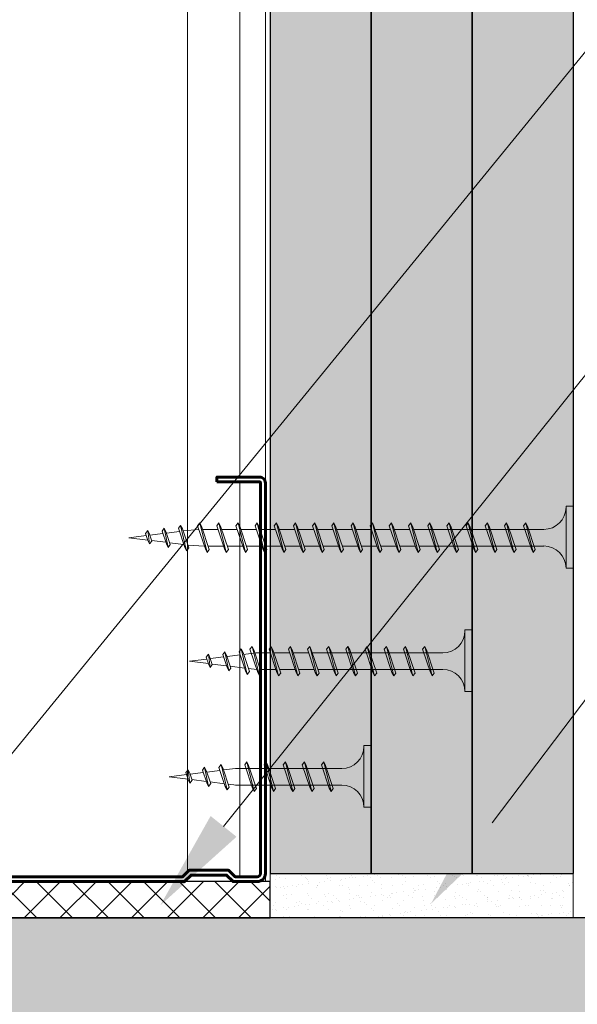
# Model space of a CAD drawing. Units: inches. Extents: x -24020 to 84410, y -44097 to 7608.
# Drawn here: x -14925 to -14856, y -21791 to -21669 of the extents above; entities that cross this region are included whole.
import ezdxf
from ezdxf import colors
from ezdxf.entities.mleader import LeaderData, LeaderLine
from ezdxf.math import Vec2, Vec3

# ---------------------------------------------------------------- set-up
doc = ezdxf.new("R2010")
doc.units = ezdxf.units.IN
doc.header["$MEASUREMENT"] = 0
doc.linetypes.add('AUSGEZOGEN', pattern=[0])
for name, color, linetype, lineweight in [('S_PIESA 2', 11, 'Continuous', 25), ('S_PLACI NIDA', 1, 'Continuous', 30), ('S_PROFIL 1', 170, 'Continuous', 60), ('S_PROFIL 2', 252, 'Continuous', 60), ('S_SURUBURI DIBLURI', 30, 'Continuous', 18), ('S_TEXT', 7, 'Continuous', 13)]:
    doc.layers.add(name, color=color, linetype=linetype, lineweight=lineweight)
doc.styles.add('1_5 RUBRIK', font='txt', dxfattribs={"height": 12.75})
pattern_1 = [(90, (-12864.2623, -22454.2847), (-1.5625, 0.78125), [0, -1.5625])]

# ---------------------------------------------------------------- blocks, each defined once
blk = doc.blocks.new('AF 212x25')
at = {"layer": 'S_SURUBURI DIBLURI', "linetype": 'AUSGEZOGEN', "lineweight": 13}
for p, q in [((64435.2, -14724.2), (64436.11, -14724.2)), ((64435.2, -14731.84), (64435.2, -14724.2)), ((64436.11, -14724.2), (64436.11, -14731.84)), ((64436.11, -14724.31), (64436.11, -14724.2)), ((64440.17, -14729.9), (64441.09, -14726.25)), ((64441.35, -14726.6), (64440.39, -14729.47)), ((64441.09, -14726.25), (64440.88, -14726.67)), ((64441.09, -14726.25), (64441.35, -14726.6)), ((64442.55, -14729.9), (64443.46, -14726.25)), ((64443.73, -14726.6), (64442.76, -14729.47)), ((64443.46, -14726.25), (64443.25, -14726.67)), ((64443.46, -14726.25), (64443.73, -14726.6)), ((64444.92, -14729.9), (64445.83, -14726.25)), ((64446.1, -14726.6), (64445.14, -14729.47)), ((64445.83, -14726.25), (64445.62, -14726.67)), ((64445.83, -14726.25), (64446.1, -14726.6)), ((64447.29, -14729.9), (64448.21, -14726.25)), ((64448.47, -14726.6), (64447.51, -14729.47)), ((64448.21, -14726.25), (64448, -14726.67)), ((64448.21, -14726.25), (64448.47, -14726.6)), ((64449.67, -14729.9), (64450.58, -14726.25)), ((64450.85, -14726.6), (64449.88, -14729.47)), ((64450.58, -14726.25), (64450.37, -14726.67)), ((64450.58, -14726.25), (64450.85, -14726.6)), ((64453.78, -14726.57), (64453.04, -14729.71)), ((64453.78, -14726.57), (64453.57, -14726.99)), ((64453.78, -14726.57), (64454.05, -14726.92)), ((64438.85, -14727.05), (64451.98, -14727.05)), ((64439.91, -14729.54), (64440.88, -14726.67)), ((64441.2, -14727.05), (64443.12, -14727.05)), ((64442.28, -14729.54), (64443.25, -14726.67)), ((64444.66, -14729.54), (64445.62, -14726.67)), ((64445.95, -14727.05), (64447.87, -14727.05)), ((64447.03, -14729.54), (64448, -14726.67)), ((64449.4, -14729.54), (64450.37, -14726.67)), ((64451.98, -14727.05), (64453.49, -14727.24)), ((64452.78, -14729.35), (64453.57, -14726.99)), ((64453.26, -14729.27), (64454.05, -14726.92)), ((64453.92, -14727.29), (64455.55, -14727.5)), ((64455.61, -14727.32), (64455.07, -14728.92)), ((64455.34, -14729.28), (64455.82, -14726.91)), ((64456.08, -14727.26), (64455.55, -14728.84)), ((64455.82, -14726.91), (64455.61, -14727.32)), ((64455.82, -14726.91), (64456.08, -14727.26)), ((64455.99, -14727.55), (64457.61, -14727.75)), ((64457.37, -14728.49), (64457.66, -14727.63)), ((64457.63, -14728.85), (64457.86, -14727.21)), ((64457.86, -14727.21), (64457.66, -14727.63)), ((64458.13, -14727.56), (64457.84, -14728.42)), ((64457.86, -14727.21), (64458.13, -14727.56)), ((64458.05, -14727.81), (64460.2, -14728.08)), ((64452.9, -14728.99), (64451.86, -14729.12)), ((64455.14, -14728.71), (64453.37, -14728.93)), ((64455.34, -14729.28), (64455.07, -14728.92)), ((64455.34, -14729.28), (64455.55, -14728.84)), ((64455.62, -14728.65), (64457.39, -14728.43)), ((64457.63, -14728.85), (64457.37, -14728.49)), ((64457.63, -14728.85), (64457.84, -14728.42)), ((64460.2, -14728.08), (64457.86, -14728.37)), ((64438.85, -14729.1), (64451.98, -14729.1)), ((64440.17, -14729.9), (64439.91, -14729.54)), ((64440.17, -14729.9), (64440.39, -14729.47)), ((64440.51, -14729.1), (64442.43, -14729.1)), ((64442.55, -14729.9), (64442.28, -14729.54)), ((64442.55, -14729.9), (64442.76, -14729.47)), ((64444.92, -14729.9), (64444.66, -14729.54)), ((64444.92, -14729.9), (64445.14, -14729.47)), ((64445.26, -14729.1), (64447.18, -14729.1)), ((64447.29, -14729.9), (64447.03, -14729.54)), ((64447.29, -14729.9), (64447.51, -14729.47)), ((64449.67, -14729.9), (64449.4, -14729.54)), ((64449.67, -14729.9), (64449.88, -14729.47)), ((64453.04, -14729.71), (64452.78, -14729.35)), ((64453.04, -14729.71), (64453.26, -14729.27))]:
    blk.add_line(p, q, dxfattribs=at)
at = {"layer": 'S_SURUBURI DIBLURI', "linetype": 'Continuous', "lineweight": 0}
blk.add_line((64436.11, -14731.84), (64435.2, -14731.84), dxfattribs=at)
at = {"layer": 'S_SURUBURI DIBLURI', "linetype": 'AUSGEZOGEN', "lineweight": 13}
for centre, start, end in [((64438.85, -14724.31), 180, 270), ((64438.85, -14731.84), 90, 180)]:
    blk.add_arc(centre, 2.74, start, end, dxfattribs=at)
blk = doc.blocks.new('AF 212x35')
at = {"layer": 'S_SURUBURI DIBLURI', "linetype": 'AUSGEZOGEN', "lineweight": 13}
for p, q in [((64435.2, -14672.37), (64436.11, -14672.37)), ((64435.2, -14680.01), (64435.2, -14672.37)), ((64436.11, -14672.37), (64436.11, -14680.01)), ((64436.11, -14672.48), (64436.11, -14672.37)), ((64438.85, -14675.22), (64454.99, -14675.22)), ((64439.91, -14677.71), (64440.88, -14674.84)), ((64440.17, -14678.07), (64441.09, -14674.42)), ((64441.35, -14674.77), (64440.39, -14677.64)), ((64441.09, -14674.42), (64440.88, -14674.84)), ((64441.09, -14674.42), (64441.35, -14674.77)), ((64441.2, -14675.22), (64443.12, -14675.22)), ((64442.28, -14677.71), (64443.25, -14674.84)), ((64442.55, -14678.07), (64443.46, -14674.42)), ((64443.73, -14674.77), (64442.76, -14677.64)), ((64443.46, -14674.42), (64443.25, -14674.84)), ((64443.46, -14674.42), (64443.73, -14674.77)), ((64444.66, -14677.71), (64445.62, -14674.84)), ((64444.92, -14678.07), (64445.83, -14674.42)), ((64446.1, -14674.77), (64445.14, -14677.64)), ((64445.83, -14674.42), (64445.62, -14674.84)), ((64445.83, -14674.42), (64446.1, -14674.77)), ((64445.95, -14675.22), (64447.87, -14675.22)), ((64447.03, -14677.71), (64448, -14674.84)), ((64447.29, -14678.07), (64448.21, -14674.42)), ((64448.47, -14674.77), (64447.51, -14677.64)), ((64448.21, -14674.42), (64448, -14674.84)), ((64448.21, -14674.42), (64448.47, -14674.77)), ((64449.4, -14677.71), (64450.37, -14674.84)), ((64449.67, -14678.07), (64450.58, -14674.42)), ((64450.85, -14674.77), (64449.88, -14677.64)), ((64450.58, -14674.42), (64450.37, -14674.84)), ((64450.58, -14674.42), (64450.85, -14674.77)), ((64450.69, -14675.22), (64452.61, -14675.22)), ((64451.78, -14677.71), (64452.74, -14674.84)), ((64452.04, -14678.07), (64452.95, -14674.42)), ((64453.22, -14674.77), (64452.25, -14677.64)), ((64452.95, -14674.42), (64452.74, -14674.84)), ((64452.95, -14674.42), (64453.22, -14674.77)), ((64454.15, -14677.71), (64455.12, -14674.84)), ((64454.41, -14678.07), (64455.32, -14674.42)), ((64455.59, -14674.77), (64454.63, -14677.64)), ((64455.32, -14674.42), (64455.12, -14674.84)), ((64455.32, -14674.42), (64455.59, -14674.77)), ((64455.44, -14675.22), (64457.36, -14675.22)), ((64456.52, -14677.71), (64457.49, -14674.84)), ((64456.78, -14678.07), (64457.7, -14674.42)), ((64457.96, -14674.77), (64457, -14677.64)), ((64457.7, -14674.42), (64457.49, -14674.84)), ((64457.7, -14674.42), (64457.96, -14674.77)), ((64457.81, -14675.22), (64459.73, -14675.22)), ((64458.9, -14677.71), (64459.86, -14674.84)), ((64459.16, -14678.07), (64460.07, -14674.42)), ((64460.34, -14674.77), (64459.37, -14677.64)), ((64460.07, -14674.42), (64459.86, -14674.84)), ((64460.07, -14674.42), (64460.34, -14674.77)), ((64460.19, -14675.22), (64461.98, -14675.22)), ((64461.27, -14677.71), (64462.23, -14674.84)), ((64461.53, -14678.07), (64462.44, -14674.42)), ((64462.71, -14674.77), (64461.75, -14677.64)), ((64461.98, -14675.22), (64463.49, -14675.41)), ((64462.44, -14674.42), (64462.23, -14674.84)), ((64462.44, -14674.42), (64462.71, -14674.77)), ((64462.78, -14677.52), (64463.57, -14675.16)), ((64463.78, -14674.74), (64463.04, -14677.88)), ((64463.26, -14677.44), (64464.05, -14675.09)), ((64463.78, -14674.74), (64463.57, -14675.16)), ((64463.78, -14674.74), (64464.05, -14675.09)), ((64463.92, -14675.46), (64465.55, -14675.67)), ((64465.61, -14675.49), (64465.07, -14677.09)), ((64465.34, -14677.45), (64465.82, -14675.08)), ((64466.08, -14675.43), (64465.55, -14677.01)), ((64465.82, -14675.08), (64465.61, -14675.49)), ((64465.82, -14675.08), (64466.08, -14675.43)), ((64467.63, -14677.02), (64467.86, -14675.38)), ((64467.86, -14675.38), (64467.66, -14675.8)), ((64467.86, -14675.38), (64468.13, -14675.73)), ((64465.62, -14676.82), (64467.39, -14676.6)), ((64465.99, -14675.72), (64467.61, -14675.92)), ((64467.37, -14676.66), (64467.66, -14675.8)), ((64467.63, -14677.02), (64467.37, -14676.66)), ((64467.63, -14677.02), (64467.84, -14676.59)), ((64468.13, -14675.73), (64467.84, -14676.59)), ((64470.2, -14676.25), (64467.86, -14676.54)), ((64468.05, -14675.98), (64470.2, -14676.25)), ((64438.85, -14677.27), (64454.3, -14677.27)), ((64440.17, -14678.07), (64439.91, -14677.71)), ((64440.17, -14678.07), (64440.39, -14677.64)), ((64440.51, -14677.27), (64442.43, -14677.27)), ((64442.55, -14678.07), (64442.28, -14677.71)), ((64442.55, -14678.07), (64442.76, -14677.64)), ((64444.92, -14678.07), (64444.66, -14677.71)), ((64444.92, -14678.07), (64445.14, -14677.64)), ((64445.26, -14677.27), (64447.18, -14677.27)), ((64447.29, -14678.07), (64447.03, -14677.71)), ((64447.29, -14678.07), (64447.51, -14677.64)), ((64449.67, -14678.07), (64449.4, -14677.71)), ((64449.67, -14678.07), (64449.88, -14677.64)), ((64450, -14677.27), (64451.92, -14677.27)), ((64452.04, -14678.07), (64451.78, -14677.71)), ((64452.04, -14678.07), (64452.25, -14677.64)), ((64454.41, -14678.07), (64454.15, -14677.71)), ((64454.41, -14678.07), (64454.63, -14677.64)), ((64454.75, -14677.27), (64456.67, -14677.27)), ((64456.78, -14678.07), (64456.52, -14677.71)), ((64456.78, -14678.07), (64457, -14677.64)), ((64457.12, -14677.27), (64459.04, -14677.27)), ((64459.16, -14678.07), (64458.9, -14677.71)), ((64459.16, -14678.07), (64459.37, -14677.64)), ((64459.5, -14677.27), (64461.42, -14677.27)), ((64461.53, -14678.07), (64461.27, -14677.71)), ((64461.53, -14678.07), (64461.75, -14677.64)), ((64462.9, -14677.16), (64461.86, -14677.29)), ((64463.04, -14677.88), (64462.78, -14677.52)), ((64463.04, -14677.88), (64463.26, -14677.44)), ((64465.14, -14676.88), (64463.37, -14677.1)), ((64465.34, -14677.45), (64465.07, -14677.09)), ((64465.34, -14677.45), (64465.55, -14677.01))]:
    blk.add_line(p, q, dxfattribs=at)
at = {"layer": 'S_SURUBURI DIBLURI', "linetype": 'Continuous', "lineweight": 0}
blk.add_line((64436.11, -14680.01), (64435.2, -14680.01), dxfattribs=at)
at = {"layer": 'S_SURUBURI DIBLURI', "linetype": 'AUSGEZOGEN', "lineweight": 13}
for centre, start, end in [((64438.85, -14672.48), 180, 270), ((64438.85, -14680.01), 90, 180)]:
    blk.add_arc(centre, 2.74, start, end, dxfattribs=at)
blk = doc.blocks.new('AF212x55')
at = {"layer": 'S_SURUBURI DIBLURI', "linetype": 'AUSGEZOGEN', "lineweight": 13}
for p, q in [((-35.83, 3.88), (-34.92, 3.88)), ((-35.83, -3.76), (-35.83, 3.88)), ((-34.92, 3.88), (-34.92, -3.76)), ((-34.92, 3.76), (-34.92, 3.88)), ((-31.11, -1.46), (-30.15, 1.41)), ((-30.85, -1.83), (-29.94, 1.83)), ((-29.67, 1.48), (-30.64, -1.39)), ((-29.94, 1.83), (-30.15, 1.41)), ((-29.94, 1.83), (-29.67, 1.48)), ((-28.74, -1.46), (-27.78, 1.41)), ((-28.48, -1.83), (-27.57, 1.83)), ((-27.3, 1.48), (-28.26, -1.39)), ((-27.57, 1.83), (-27.78, 1.41)), ((-27.57, 1.83), (-27.3, 1.48)), ((-26.37, -1.46), (-25.4, 1.41)), ((-26.11, -1.83), (-25.19, 1.83)), ((-24.93, 1.48), (-25.89, -1.39)), ((-25.19, 1.83), (-25.4, 1.41)), ((-25.19, 1.83), (-24.93, 1.48)), ((-24, -1.46), (-23.03, 1.41)), ((-23.73, -1.83), (-22.82, 1.83)), ((-22.55, 1.48), (-23.52, -1.39)), ((-22.82, 1.83), (-23.03, 1.41)), ((-22.82, 1.83), (-22.55, 1.48)), ((-21.62, -1.46), (-20.66, 1.41)), ((-21.36, -1.83), (-20.45, 1.83)), ((-20.18, 1.48), (-21.14, -1.39)), ((-20.45, 1.83), (-20.66, 1.41)), ((-20.45, 1.83), (-20.18, 1.48)), ((-19.25, -1.46), (-18.28, 1.41)), ((-18.99, -1.83), (-18.07, 1.83)), ((-17.81, 1.48), (-18.77, -1.39)), ((-18.07, 1.83), (-18.28, 1.41)), ((-18.07, 1.83), (-17.81, 1.48)), ((-16.88, -1.46), (-15.91, 1.41)), ((-16.61, -1.83), (-15.7, 1.83)), ((-15.43, 1.48), (-16.4, -1.39)), ((-15.7, 1.83), (-15.91, 1.41)), ((-15.7, 1.83), (-15.43, 1.48)), ((-14.5, -1.46), (-13.54, 1.41)), ((-14.24, -1.83), (-13.33, 1.83)), ((-13.06, 1.48), (-14.03, -1.39)), ((-13.33, 1.83), (-13.54, 1.41)), ((-13.33, 1.83), (-13.06, 1.48)), ((-12.13, -1.46), (-11.16, 1.41)), ((-11.87, -1.83), (-10.96, 1.83)), ((-10.69, 1.48), (-11.65, -1.39)), ((-10.96, 1.83), (-11.16, 1.41)), ((-10.96, 1.83), (-10.69, 1.48)), ((-9.76, -1.46), (-8.79, 1.41)), ((-9.5, -1.83), (-8.58, 1.83)), ((-8.32, 1.48), (-9.28, -1.39)), ((-8.58, 1.83), (-8.79, 1.41)), ((-8.58, 1.83), (-8.32, 1.48)), ((-7.39, -1.46), (-6.42, 1.41)), ((-7.12, -1.83), (-6.21, 1.83)), ((-5.94, 1.48), (-6.91, -1.39)), ((-6.21, 1.83), (-6.42, 1.41)), ((-6.21, 1.83), (-5.94, 1.48)), ((-5.01, -1.46), (-4.05, 1.41)), ((-4.75, -1.83), (-3.84, 1.83)), ((-3.57, 1.48), (-4.53, -1.39)), ((-3.84, 1.83), (-4.05, 1.41)), ((-3.84, 1.83), (-3.57, 1.48)), ((-2.64, -1.46), (-1.67, 1.41)), ((-2.38, -1.83), (-1.46, 1.83)), ((-1.2, 1.48), (-2.16, -1.39)), ((-1.46, 1.83), (-1.67, 1.41)), ((-1.46, 1.83), (-1.2, 1.48)), ((-0.27, -1.46), (0.7, 1.41)), ((0, -1.83), (0.91, 1.83)), ((1.18, 1.48), (0.21, -1.39)), ((0.91, 1.83), (0.7, 1.41)), ((0.91, 1.83), (1.18, 1.48)), ((2.11, -1.46), (3.07, 1.41)), ((2.37, -1.83), (3.28, 1.83)), ((3.55, 1.48), (2.58, -1.39)), ((3.28, 1.83), (3.07, 1.41)), ((3.28, 1.83), (3.55, 1.48)), ((4.48, -1.46), (5.45, 1.41)), ((4.74, -1.83), (5.65, 1.83)), ((5.92, 1.48), (4.96, -1.39)), ((5.65, 1.83), (5.45, 1.41)), ((5.65, 1.83), (5.92, 1.48)), ((6.85, -1.46), (7.82, 1.41)), ((7.11, -1.83), (8.03, 1.83)), ((8.29, 1.48), (7.33, -1.39)), ((8.03, 1.83), (7.82, 1.41)), ((8.03, 1.83), (8.29, 1.48)), ((9.23, -1.46), (10.19, 1.41)), ((9.49, -1.83), (10.4, 1.83)), ((10.67, 1.48), (9.7, -1.39)), ((10.4, 1.83), (10.19, 1.41)), ((10.4, 1.83), (10.67, 1.48)), ((12.76, 1.51), (12.02, -1.63)), ((12.76, 1.51), (12.55, 1.09)), ((12.76, 1.51), (13.02, 1.16)), ((-32.18, 1.03), (-16.04, 1.03)), ((-29.82, 1.03), (-27.9, 1.03)), ((-25.08, 1.03), (-23.16, 1.03)), ((-20.33, 1.03), (-18.41, 1.03)), ((-15.59, 1.03), (-13.67, 1.03)), ((-13.21, 1.03), (-11.29, 1.03)), ((-10.84, 1.03), (-8.92, 1.03)), ((-8.47, 1.03), (-6.55, 1.03)), ((-6.09, 1.03), (-4.18, 1.03)), ((-3.72, 1.03), (-1.8, 1.03)), ((-1.35, 1.03), (0.57, 1.03)), ((1.02, 1.03), (2.94, 1.03)), ((3.4, 1.03), (5.32, 1.03)), ((5.77, 1.03), (7.69, 1.03)), ((8.14, 1.03), (10.06, 1.03)), ((10.51, 1.02), (12.46, 0.84)), ((11.75, -1.27), (12.55, 1.09)), ((12.23, -1.2), (13.02, 1.16)), ((12.9, 0.78), (14.52, 0.58)), ((14.58, 0.75), (14.05, -0.84)), ((14.31, -1.2), (14.79, 1.17)), ((15.06, 0.82), (14.52, -0.77)), ((14.79, 1.17), (14.58, 0.75)), ((14.79, 1.17), (15.06, 0.82)), ((14.96, 0.53), (16.59, 0.32)), ((16.34, -0.41), (16.63, 0.45)), ((16.6, -0.77), (16.84, 0.87)), ((16.84, 0.87), (16.63, 0.45)), ((17.1, 0.52), (16.82, -0.34)), ((19.17, 0), (16.83, -0.29)), ((16.84, 0.87), (17.1, 0.52)), ((17.02, 0.27), (19.17, 0)), ((-32.18, -1.03), (-16.73, -1.03)), ((-30.51, -1.03), (-28.59, -1.03)), ((-25.77, -1.03), (-23.85, -1.03)), ((-21.02, -1.03), (-19.1, -1.03)), ((-16.28, -1.03), (-14.36, -1.03)), ((-13.9, -1.03), (-11.98, -1.03)), ((-11.53, -1.03), (-9.61, -1.03)), ((-9.16, -1.03), (-7.24, -1.03)), ((-6.78, -1.03), (-4.87, -1.03)), ((-4.41, -1.03), (-2.49, -1.03)), ((-2.04, -1.03), (-0.12, -1.03)), ((0.33, -1.03), (2.25, -1.03)), ((2.71, -1.03), (4.63, -1.03)), ((5.08, -1.03), (7, -1.03)), ((7.45, -1.03), (9.37, -1.03)), ((11.87, -0.91), (9.83, -1.03)), ((12.02, -1.63), (12.23, -1.2)), ((14.12, -0.63), (12.35, -0.85)), ((14.31, -1.2), (14.05, -0.84)), ((14.31, -1.2), (14.52, -0.77)), ((14.59, -0.57), (16.36, -0.35)), ((16.6, -0.77), (16.34, -0.41)), ((16.6, -0.77), (16.82, -0.34)), ((-30.85, -1.83), (-31.11, -1.46)), ((-30.85, -1.83), (-30.64, -1.39)), ((-28.48, -1.83), (-28.74, -1.46)), ((-28.48, -1.83), (-28.26, -1.39)), ((-26.11, -1.83), (-26.37, -1.46)), ((-26.11, -1.83), (-25.89, -1.39)), ((-23.73, -1.83), (-24, -1.46)), ((-23.73, -1.83), (-23.52, -1.39)), ((-21.36, -1.83), (-21.62, -1.46)), ((-21.36, -1.83), (-21.14, -1.39)), ((-18.99, -1.83), (-19.25, -1.46)), ((-18.99, -1.83), (-18.77, -1.39)), ((-16.61, -1.83), (-16.88, -1.46)), ((-16.61, -1.83), (-16.4, -1.39)), ((-14.24, -1.83), (-14.5, -1.46)), ((-14.24, -1.83), (-14.03, -1.39)), ((-11.87, -1.83), (-12.13, -1.46)), ((-11.87, -1.83), (-11.65, -1.39)), ((-9.5, -1.83), (-9.76, -1.46)), ((-9.5, -1.83), (-9.28, -1.39)), ((-7.12, -1.83), (-7.39, -1.46)), ((-7.12, -1.83), (-6.91, -1.39)), ((-4.75, -1.83), (-5.01, -1.46)), ((-4.75, -1.83), (-4.53, -1.39)), ((-2.38, -1.83), (-2.64, -1.46)), ((-2.38, -1.83), (-2.16, -1.39)), ((0, -1.83), (-0.27, -1.46)), ((0, -1.83), (0.21, -1.39)), ((2.37, -1.83), (2.11, -1.46)), ((2.37, -1.83), (2.58, -1.39)), ((4.74, -1.83), (4.48, -1.46)), ((4.74, -1.83), (4.96, -1.39)), ((7.11, -1.83), (6.85, -1.46)), ((7.11, -1.83), (7.33, -1.39)), ((9.49, -1.83), (9.23, -1.46)), ((9.49, -1.83), (9.7, -1.39)), ((12.02, -1.63), (11.75, -1.27))]:
    blk.add_line(p, q, dxfattribs=at)
at = {"layer": 'S_SURUBURI DIBLURI', "linetype": 'Continuous', "lineweight": 0}
blk.add_line((-34.92, -3.76), (-35.83, -3.76), dxfattribs=at)
at = {"layer": 'S_SURUBURI DIBLURI', "linetype": 'AUSGEZOGEN', "lineweight": 13}
for centre, start, end in [((-32.18, 3.76), 180, 270), ((-32.18, -3.76), 90, 180)]:
    blk.add_arc(centre, 2.74, start, end, dxfattribs=at)
blk = doc.blocks.new('Profil NIDA standard CW 100 - s')
at = {"layer": 'S_PROFIL 1'}
blk.add_lwpolyline([(503.76, 455.38), (509.06, 455.38, -0.414214), (509.16, 455.28), (509.16, 406.98, -0.414214), (508.76, 406.58), (506.01, 406.58), (505.21, 407.38), (500.32, 407.38), (499.52, 406.58), (421.21, 406.58), (420.41, 407.38), (415.52, 407.38), (414.72, 406.58), (411.96, 406.58, -0.414214), (411.56, 406.98), (411.56, 454.08, -0.414214), (411.66, 454.18), (416.96, 454.18), (416.96, 454.78), (411.66, 454.78, 0.414214), (410.96, 454.08), (410.96, 406.98, 0.414214), (411.96, 405.98), (414.96, 405.98), (415.76, 406.78), (420.16, 406.78), (420.96, 405.98), (499.76, 405.98), (500.56, 406.78), (504.96, 406.78), (505.76, 405.98), (508.76, 405.98, 0.414214), (509.76, 406.98), (509.76, 455.28, 0.414214), (509.06, 455.98), (503.76, 455.98)], format="xyb", close=True, dxfattribs=at)

msp = doc.modelspace()

# ---------------------------------------------------------------- hatches: boundary and pattern name
at = {"layer": 'S_PIESA 2', "lineweight": 9}
h = msp.add_hatch(dxfattribs=at)
h.set_pattern_fill('ANSI37', color=256, scale=25, angle=90)
h.set_pattern_definition([(135, (-18315.9017, -22435.4045), (-2.2097087, -2.2097087), []), (225, (-18315.9017, -22435.4045), (2.2097087, -2.2097087), [])])
h.paths.add_polyline_path([(-14994.342, -21779.901), (-14994.342, -21775.401), (-14983.09, -21775.401), (-14983.09, -21779.901), (-14985.09, -21779.901)])
h.paths.add_polyline_path([(-14983.09, -21779.901), (-14983.09, -21775.401), (-14980.09, -21775.401), (-14980.09, -21779.901)])
h.paths.add_polyline_path([(-14980.09, -21779.901), (-14980.09, -21775.401), (-14977.09, -21775.401), (-14977.09, -21779.901)])
h.paths.add_polyline_path([(-14975.09, -21779.901), (-14977.09, -21779.901), (-14977.09, -21775.401), (-14894.342, -21775.401), (-14894.342, -21779.901)])
at = {"layer": 'S_PLACI NIDA', "lineweight": 9}
h = msp.add_hatch(dxfattribs=at)
h.set_pattern_fill('DOTS', color=256, scale=25, angle=90)
h.set_pattern_definition(pattern_1)
h.paths.add_polyline_path([(-14881.842, -21450.851), (-14894.342, -21450.851), (-14894.342, -21774.401), (-14881.842, -21774.401)])
h = msp.add_hatch(dxfattribs=at)
h.set_pattern_fill('DOTS', color=256, scale=25, angle=90)
h.set_pattern_definition(pattern_1)
h.paths.add_polyline_path([(-14869.342, -21450.851), (-14881.842, -21450.851), (-14881.842, -21774.401), (-14869.342, -21774.401)])
h = msp.add_hatch(dxfattribs=at)
h.set_pattern_fill('DOTS', color=256, scale=25, angle=90)
h.set_pattern_definition(pattern_1)
h.paths.add_polyline_path([(-14856.842, -21450.851), (-14869.342, -21450.851), (-14869.342, -21774.401), (-14856.842, -21774.401)])
h = msp.add_hatch(dxfattribs=at)
h.set_pattern_fill('DOTS', color=256, scale=25, angle=180)
h.set_pattern_definition([(180, (-13588.8578, -19787.3214), (-0.78125, -1.5625), [0, -1.5625])])
h.paths.add_polyline_path([(-14386.647, -21792.401), (-14386.647, -21779.901), (-14519.342, -21779.901), (-14569.342, -21783.901), (-14619.342, -21779.901), (-14919.192, -21779.901), (-14919.192, -21792.401)])
h.paths.add_polyline_path([(-15395.648, -21779.901), (-15395.648, -21792.401), (-14919.192, -21792.401), (-14919.192, -21779.901)])
at = {"layer": 'S_TEXT', "lineweight": 9}
h = msp.add_hatch(dxfattribs=at)
h.set_pattern_fill('AR-SAND', color=256)
h.set_pattern_definition([(37.5, (-18315.9017, -22154.2242), (-0.06299336, 1.9268238), [0, -1.52, 0, -1.7, 0, -1.625]), (7.5, (-18315.9017, -22154.2242), (1.7697767, 2.822146), [0, -0.82, 0, -1.37, 0, -0.525]), (327.5, (-18317.1317, -22154.2242), (3.1141419, 0.00565905), [0, -0.5, 0, -1.8, 0, -2.35]), (317.5, (-18317.1317, -22154.2242), (3.0061266, 0.8776756), [0, -0.25, 0, -1.18, 0, -1.35])])
edge = h.paths.add_edge_path()
edge.add_line((-14894.359, -21779.901), (-14856.859, -21779.901))
edge.add_line((-14856.859, -21779.901), (-14856.859, -21774.401))
edge.add_line((-14856.859, -21774.401), (-14869.359, -21774.401))
edge.add_line((-14869.359, -21774.401), (-14881.859, -21774.401))
edge.add_line((-14881.859, -21774.401), (-14894.359, -21774.401))
edge.add_arc((-14895.359, -21774.401), 1, -90, 0, ccw=False)
edge.add_line((-14895.359, -21775.401), (-14894.359, -21775.401))
edge.add_line((-14894.359, -21775.401), (-14894.359, -21779.901))

# ---------------------------------------------------------------- linework, layer by layer
at = {"layer": 'S_PIESA 2', "lineweight": 25}
msp.add_lwpolyline([(-14994.342, -21775.401), (-14994.342, -21779.901), (-14894.342, -21779.901), (-14894.342, -21775.401)], close=True, dxfattribs=at)
at = {"layer": 'S_PLACI NIDA'}
for points in [[(-14894.342, -21450.851), (-14894.342, -21774.401), (-14881.842, -21774.401), (-14881.842, -21450.851)], [(-14881.842, -21450.851), (-14881.842, -21774.401), (-14869.342, -21774.401), (-14869.342, -21450.851)], [(-14869.342, -21450.851), (-14869.342, -21774.401), (-14856.842, -21774.401), (-14856.842, -21450.851)], [(-15395.648, -21792.401), (-14919.192, -21792.401), (-14569.342, -21792.401), (-14569.342, -21783.901), (-14619.342, -21779.901), (-14919.192, -21779.901), (-15395.648, -21779.901)]]:
    msp.add_lwpolyline(points, dxfattribs=at)
at = {"layer": 'S_PROFIL 2', "lineweight": 15}
for p, q in [((-14904.583, -21450.851), (-14904.583, -21774.194)), ((-14898.093, -21450.851), (-14898.093, -21725.401)), ((-14898.093, -21726.001), (-14898.093, -21774.801))]:
    msp.add_line(p, q, dxfattribs=at)
at = {"layer": 'S_PROFIL 2', "lineweight": 20}
msp.add_line((-14894.942, -21450.851), (-14894.942, -21775.401), dxfattribs=at)
msp.add_lwpolyline([(-14894.342, -21450.851), (-14894.342, -21775.401), (-14994.342, -21775.401), (-14994.342, -21450.851)], dxfattribs=at)
at = {"layer": 'S_TEXT'}
msp.add_line((-14856.859, -21774.401), (-14856.859, -21779.901), dxfattribs=at)

# ---------------------------------------------------------------- block references
at = {"layer": 'S_SURUBURI DIBLURI', "xscale": -1}
for name, p in [('AF212x55', (-14892.67, -21732.887)), ('AF 212x35', (49565.856, -7071.907)), ('AF 212x25', (49553.356, -7034.367))]:
    msp.add_blockref(name, p, dxfattribs=at)
at = {"layer": 'S_TEXT'}
msp.add_blockref('Profil NIDA standard CW 100 - s', (-15404.706, -22181.378), dxfattribs=at)

# ---------------------------------------------------------------- leaders
ml = msp.add_multileader_mtext('Standard', dxfattribs=at)
ml.set_content('Profil NIDA Metal CW', color=256, style='1_5 RUBRIK')
ml.set_leader_properties(color=256, linetype='ByLayer', lineweight=-1)
ml.build(insert=Vec2(0, 0))
ml.multileader.update_dxf_attribs({"has_dogleg": 0, "text_left_attachment_type": 5, "text_right_attachment_type": 6, "dogleg_length": 0, "arrow_head_size": 12.5, "scale": 5})
ctx = ml.context
ctx.base_point, ctx.scale, ctx.char_height, ctx.arrow_head_size, ctx.landing_gap_size, ctx.plane_origin = Vec3(-14806.521, -21535.518), 5, 12.75, 12.5, 5, Vec3(-14899.658, -21620.281)
ctx.left_attachment, ctx.right_attachment = 5, 6
notes = []
notes.append((ctx, [(0, (1, 1, 0), (-14806.521, -21535.518), (1, 0), 0, [(0, [(-14992.049, -21726.994), (-14806.521, -21535.518)], 0, [])])]))
ctx.mtext.insert, ctx.mtext.flow_direction = Vec3(-14801.521, -21520.128), 5
ml = msp.add_multileader_mtext('Standard', dxfattribs=at)
ml.set_content('Surub autofiletant AF212', color=256, style='1_5 RUBRIK')
ml.set_leader_properties(color=256, linetype='ByLayer', lineweight=-1)
ml.build(insert=Vec2(0, 0))
ml.multileader.update_dxf_attribs({"has_dogleg": 0, "text_left_attachment_type": 5, "text_right_attachment_type": 6, "dogleg_length": 0, "arrow_head_size": 12.5, "scale": 5})
ctx = ml.context
ctx.base_point, ctx.scale, ctx.char_height, ctx.arrow_head_size, ctx.landing_gap_size, ctx.plane_origin = Vec3(-14806.521, -21613.081), 5, 12.75, 12.5, 5, Vec3(-14899.658, -21697.843)
ctx.left_attachment, ctx.right_attachment = 5, 6
notes.append((ctx, [(0, (1, 1, 0), (-14806.521, -21613.081), (1, 0), 0, [(0, [(-14944.399, -21781.694), (-14806.521, -21613.081)], 0, [])])]))
ctx.mtext.insert, ctx.mtext.flow_direction = Vec3(-14801.521, -21597.691), 5
ml = msp.add_multileader_mtext('Standard', dxfattribs=at)
ml.set_content('Banda de etansare monoadeziva', color=256, style='1_5 RUBRIK')
ml.set_leader_properties(color=256, linetype='ByLayer', lineweight=-1)
ml.build(insert=Vec2(0, 0))
ml.multileader.update_dxf_attribs({"has_dogleg": 0, "text_left_attachment_type": 5, "text_right_attachment_type": 6, "dogleg_length": 0, "arrow_head_size": 12.5, "scale": 5})
ctx = ml.context
ctx.base_point, ctx.scale, ctx.char_height, ctx.arrow_head_size, ctx.landing_gap_size, ctx.plane_origin = Vec3(-14806.521, -21651.862), 5, 12.75, 12.5, 5, Vec3(-14878.532, -21699.862)
ctx.left_attachment, ctx.right_attachment = 5, 6
notes.append((ctx, [(0, (1, 1, 0), (-14806.521, -21651.862), (1, 0), 0, [(0, [(-14907.94, -21778.33), (-14806.521, -21651.862)], 0, [])])]))
ctx.mtext.insert, ctx.mtext.width, ctx.mtext.flow_direction = Vec3(-14801.521, -21636.526), 350.11658, 5
ml = msp.add_multileader_mtext('Standard', dxfattribs=at)
ml.set_content('Ipsos pt. imbinari NIDA Profesional', color=256, style='1_5 RUBRIK')
ml.set_leader_properties(color=256, linetype='ByLayer', lineweight=-1)
ml.build(insert=Vec2(0, 0))
ml.multileader.update_dxf_attribs({"has_dogleg": 0, "text_left_attachment_type": 5, "text_right_attachment_type": 6, "dogleg_length": 0, "arrow_head_size": 12.5, "scale": 5})
ctx = ml.context
ctx.base_point, ctx.scale, ctx.char_height, ctx.arrow_head_size, ctx.landing_gap_size, ctx.plane_origin = Vec3(-14806.521, -21688.417), 5, 12.75, 12.5, 5, Vec3(-14862.523, -21705.856)
ctx.left_attachment, ctx.right_attachment = 5, 6
notes.append((ctx, [(0, (1, 1, 0), (-14806.521, -21688.417), (1, 0), 0, [(0, [(-14874.442, -21778.119), (-14806.521, -21688.417)], 0, [])])]))
ctx.mtext.insert, ctx.mtext.flow_direction = Vec3(-14801.521, -21672.16), 5
ml = msp.add_multileader_mtext('Standard', dxfattribs=at)
ml.set_content('Profil NIDA Metal CW suplimentar (pentru fixare)', color=256, style='1_5 RUBRIK')
ml.set_leader_properties(color=256, linetype='ByLayer', lineweight=-1)
ml.build(insert=Vec2(0, 0))
ml.multileader.update_dxf_attribs({"has_dogleg": 0, "text_left_attachment_type": 5, "text_right_attachment_type": 6, "dogleg_length": 0, "arrow_head_size": 12.5, "scale": 5})
ctx = ml.context
ctx.base_point, ctx.scale, ctx.char_height, ctx.arrow_head_size, ctx.landing_gap_size, ctx.plane_origin = Vec3(-14806.521, -21763.033), 5, 12.75, 12.5, 5, Vec3(-14862.523, -21784.763)
ctx.left_attachment, ctx.right_attachment = 5, 6
notes.append((ctx, [(0, (1, 1, 0), (-14806.521, -21763.033), (1, 0), 0, [(0, [(-14919.649, -21891.368), (-14806.521, -21763.033)], 0, [])])]))
ctx.mtext.insert, ctx.mtext.flow_direction = Vec3(-14801.521, -21745.283), 5
for ctx, leaders in notes:
    for number, flags, end, landing, length, lines in leaders:
        leader = LeaderData()
        leader.index, (leader.has_last_leader_line, leader.has_dogleg_vector, leader.attachment_direction) = number, flags
        leader.last_leader_point, leader.dogleg_vector, leader.dogleg_length = Vec3(end), Vec3(landing), length
        for number, points, colour, breaks in lines:
            line = LeaderLine()
            line.index, line.vertices, line.color, line.breaks = number, Vec3.list(points), colors.encode_raw_color(colour), breaks
            leader.lines.append(line)
        ctx.leaders.append(leader)

doc.saveas('drawing.dxf')
